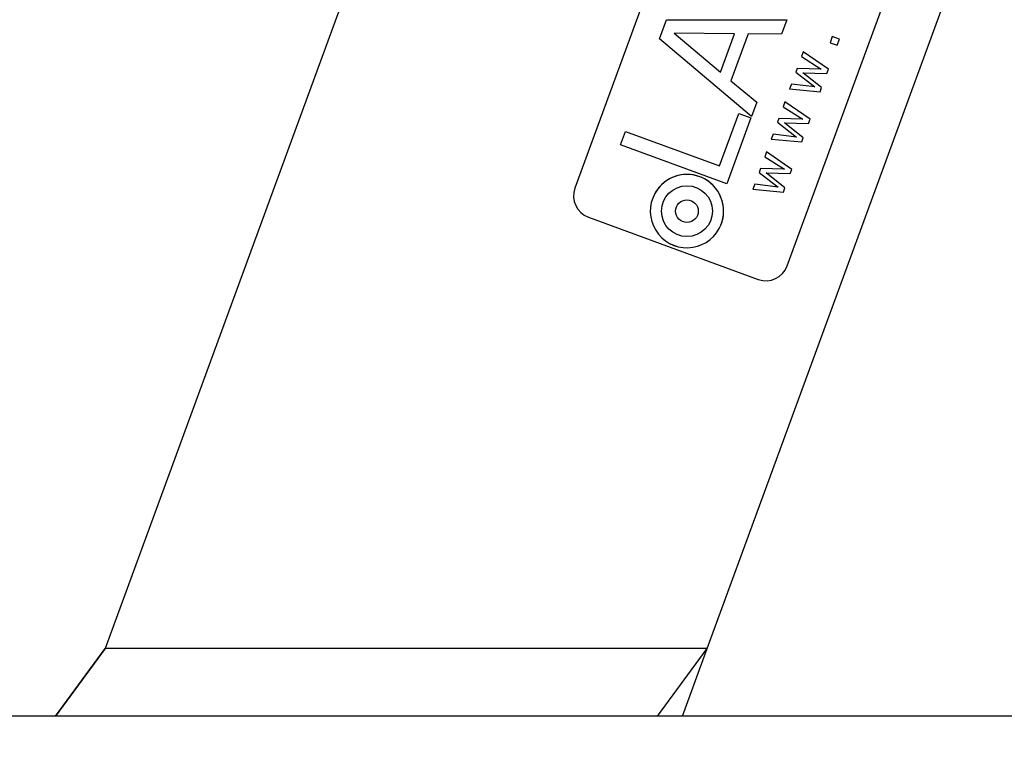
# Model space of a CAD drawing. Units: millimetres. Extents: x 15 to 282, y 7 to 205.
# Drawn here: x 33 to 39, y 16 to 20 of the extents above; entities that cross this region are included whole.
import ezdxf

# ---------------------------------------------------------------- set-up
doc = ezdxf.new("R2010")
doc.units = ezdxf.units.MM
doc.layers.get('0').update_dxf_attribs({"lineweight": 20, "true_color": 0x8faf8f})
doc.styles.add('Arial', font='arial.ttf')
doc.dimstyles.new('Arial', dxfattribs={"dimtxt": 0.18, "dimasz": 0.18, "dimexe": 0.18, "dimexo": 0.0625, "dimgap": 0.09, "dimtad": 0, "dimtih": 1, "dimtoh": 1, "dimdec": 4, "dimzin": 0, "dimdsep": 46, "dimtxsty": 'Arial', "dimcen": 0.09, "dimadec": 0, "dimazin": 0, "dimtfac": 1, "dimtdec": 4, "dimtofl": 0, "dimtmove": 0, "dimatfit": 3, "dimfxl": 1, "dimtolj": 1, "dimtzin": 0, "dimarcsym": 0})

# ---------------------------------------------------------------- blocks, each defined once
blk = doc.blocks.new('*D5')
at = {"color": 7, "lineweight": -2}
for p, q in [((43.5154, 72.4027), (23.1486, 72.4027)), ((23.3286, 71.4027), (23.3286, 44.6252)), ((23.3286, 16.736), (23.3286, 42.6074)), ((30.3871, 15.736), (23.1486, 15.736))]:
    blk.add_line(p, q, dxfattribs=at)
at = {"color": 7}
for points in [[(23.4952, 71.4027), (23.1619, 71.4027), (23.3286, 72.4027)], [(23.1619, 16.736), (23.4952, 16.736), (23.3286, 15.736)]]:
    blk.add_solid(points, dxfattribs=at)
at = {"layer": 'Defpoints', "color": 0}
for p in [(23.3286, 72.4027), (43.5779, 72.4027), (30.4496, 15.736)]:
    blk.add_point(p, dxfattribs=at)
at = {"color": 7, "lineweight": 9, "insert": (23.3286, 43.6163), "char_height": 1.8, "attachment_point": 5, "style": 'Arial'}
blk.add_mtext('\\A1;{\\fArial|b0|i0;850}', dxfattribs=at)

msp = doc.modelspace()

# ---------------------------------------------------------------- linework, layer by layer
at = {"color": 28, "lineweight": -3, "true_color": 0x481805}
for p, q in [((52.40708, 67.10744), (33.8761, 16.53601)), ((37.42617, 16.53601), (52.97243, 58.96207)), ((37.81544, 22.44245), (36.64617, 19.24983)), ((37.89817, 18.79129), (39.06745, 21.98391)), ((37.14467, 20.13103), (37.18557, 20.24271)), ((37.18557, 20.24271), (37.8956, 20.24286)), ((37.8956, 20.24286), (37.86467, 20.15842)), ((37.58688, 20.1606), (37.23086, 20.16279)), ((37.23086, 20.16279), (37.50394, 19.93415)), ((37.50394, 19.93415), (37.58688, 20.1606)), ((37.66772, 20.16049), (37.56587, 19.8824)), ((37.86467, 20.15842), (37.66772, 20.16049)), ((37.68664, 19.67233), (37.14467, 20.13103)), ((38.1636, 20.1436), (38.1504, 20.10755)), ((38.1504, 20.10755), (38.192, 20.09231)), ((38.2052, 20.12837), (38.1636, 20.1436)), ((38.192, 20.09231), (38.2052, 20.12837)), ((37.99231, 20.05379), (37.98182, 20.02514)), ((38.14042, 19.95148), (37.99231, 20.05379)), ((37.98182, 20.02514), (38.09858, 19.95156)), ((37.95661, 19.95633), (37.94834, 19.93375)), ((37.94834, 19.93375), (38.06017, 19.84669)), ((38.09858, 19.95156), (37.95661, 19.95633)), ((38.10061, 19.84279), (37.98967, 19.93051)), ((37.98967, 19.93051), (38.13113, 19.92612)), ((38.13113, 19.92612), (38.14042, 19.95148)), ((37.56587, 19.8824), (37.71757, 19.75677)), ((37.92255, 19.86333), (37.91206, 19.83469)), ((38.06017, 19.84669), (37.92255, 19.86333)), ((37.91206, 19.83469), (38.09138, 19.81757)), ((38.09138, 19.81757), (38.10061, 19.84279)), ((37.71757, 19.75677), (37.68664, 19.67233)), ((37.88413, 19.75842), (37.87364, 19.72977)), ((38.03224, 19.6561), (37.88413, 19.75842)), ((37.49924, 19.38148), (37.61243, 19.69052)), ((37.61243, 19.69052), (37.68374, 19.6644)), ((37.87364, 19.72977), (37.9904, 19.65619)), ((37.68374, 19.6644), (37.54154, 19.27612)), ((37.84844, 19.66096), (37.84017, 19.63838)), ((37.84017, 19.63838), (37.95199, 19.55132)), ((37.9904, 19.65619), (37.84844, 19.66096)), ((37.99244, 19.54742), (37.88149, 19.63514)), ((37.88149, 19.63514), (38.02296, 19.63075)), ((38.02296, 19.63075), (38.03224, 19.6561)), ((36.91553, 19.50539), (36.94455, 19.58464)), ((36.94455, 19.58464), (37.49924, 19.38148)), ((37.81438, 19.56796), (37.80389, 19.53931)), ((37.95199, 19.55132), (37.81438, 19.56796)), ((37.80389, 19.53931), (37.9832, 19.5222)), ((37.9832, 19.5222), (37.99244, 19.54742)), ((37.54154, 19.27612), (36.91553, 19.50539)), ((37.77595, 19.46305), (37.76546, 19.4344)), ((37.92406, 19.36073), (37.77595, 19.46305)), ((37.76546, 19.4344), (37.88222, 19.36082)), ((37.74026, 19.36559), (37.73199, 19.34301)), ((37.73199, 19.34301), (37.84381, 19.25595)), ((37.88222, 19.36082), (37.74026, 19.36559)), ((37.88426, 19.25205), (37.77331, 19.33977)), ((37.77331, 19.33977), (37.91478, 19.33538)), ((37.91478, 19.33538), (37.92406, 19.36073)), ((37.7062, 19.27259), (37.69571, 19.24394)), ((37.69571, 19.24394), (37.87502, 19.22683)), ((37.84381, 19.25595), (37.7062, 19.27259)), ((37.87502, 19.22683), (37.88426, 19.25205)), ((36.72551, 19.07878), (37.72712, 18.71195)), ((33.58296, 16.13601), (33.8761, 16.53601)), ((33.8761, 16.53601), (33.58296, 16.13601)), ((33.58296, 16.13601), (33.8761, 16.53601)), ((33.8761, 16.53601), (33.87609, 16.53598)), ((33.8761, 16.53601), (33.87609, 16.53598)), ((37.42617, 16.53601), (33.8761, 16.53601)), ((37.13303, 16.13601), (37.42617, 16.53601)), ((37.2796, 16.13601), (37.42617, 16.53601)), ((56.71629, 16.13601), (30.44962, 16.13601))]:
    msp.add_line(p, q, dxfattribs=at)
for radius in [0.15, 0.06667]:
    msp.add_circle((37.30656, 19.11446), radius, dxfattribs=at)
for centre, radius, start, end in [((37.30656, 19.11446), 0.21625, 331.497974, 151.497974), ((36.77137, 19.20398), 0.13333, 159.885, 249.885), ((37.30656, 19.11446), 0.2163, 151.498431, 331.498478), ((37.30656, 19.11446), 0.21625, 151.497974, 331.497974), ((37.77297, 18.83715), 0.13333, 249.885, 339.885)]:
    msp.add_arc(centre, radius, start, end, dxfattribs=at)
msp.add_open_spline([(37.49664, 19.01125), (37.51375, 19.04277), (37.53503, 19.12629), (37.49019, 19.25729), (37.36379, 19.33993), (37.21332, 19.32757), (37.13922, 19.25956), (37.11648, 19.21768)], degree=3, knots=[0, 0, 0, 0, 0.4974454, 1.158482, 1.8195186, 2.4805552, 3.1415918, 3.1415918, 3.1415918, 3.1415918], dxfattribs=at)

# ---------------------------------------------------------------- dimensions: what is measured, and where the dimension line sits
at = {"color": 7, "lineweight": 9}
dim = msp.add_linear_dim(base=(23.32857, 72.40267), p1=(30.44962, 15.73601), p2=(43.57788, 72.40267), angle=90, text='{\\fArial|b0|i0;<>}', dimstyle='Arial', override={"dimtxt": 1.8, "dimasz": 1, "dimtad": 0, "dimtih": 1, "dimtoh": 1, "dimdec": 2, "dimlfac": 15, "dimzin": 8, "dimdsep": 44, "dimlunit": 2, "dimsah": 1, "dimclrd": 7, "dimclre": 7, "dimclrt": 7, "dimadec": 1, "dimtdec": 2, "dimtix": 1, "dimtzin": 8}, dxfattribs=at)
dim.commit()
dim.dimension.update_dxf_attribs({"geometry": '*D5', "text_midpoint": (23.32857, 43.61627), "dimtype": 160})

doc.saveas('drawing.dxf')
